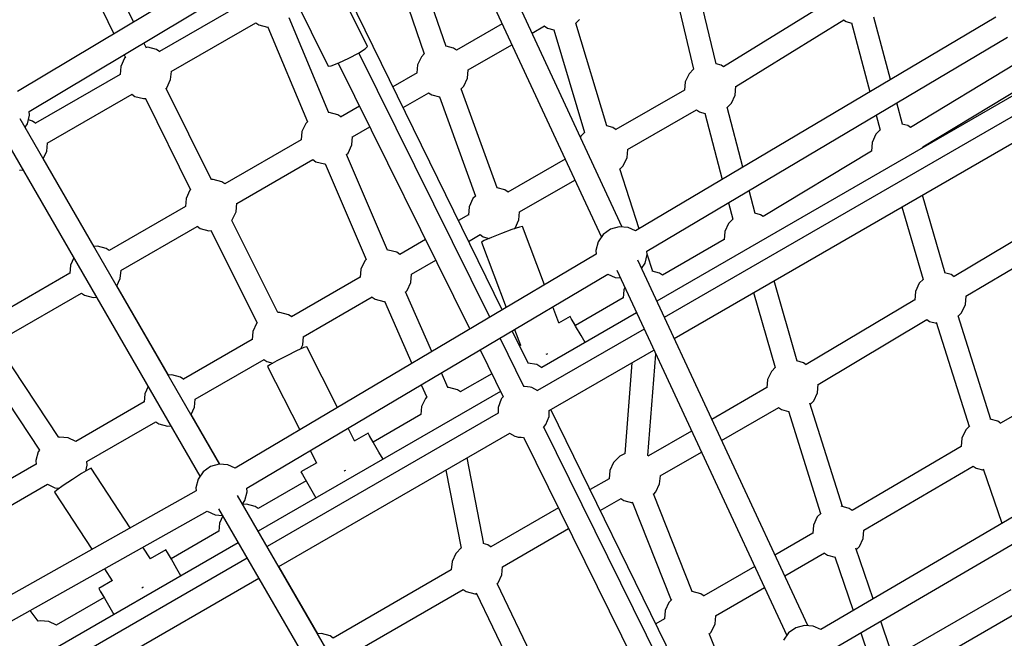
# Model space of a CAD drawing. Units: millimetres. Extents: x -10416 to 22812, y -15280 to 6153.
# Drawn here: x -4003 to -3239, y -1422 to -942 of the extents above; entities that cross this region are included whole.
import ezdxf

# ---------------------------------------------------------------- set-up
doc = ezdxf.new("R2010")
doc.units = ezdxf.units.MM

# ---------------------------------------------------------------- blocks, each defined once
blk = doc.blocks.new('1222')
for p, q in [((-3535.64, -1103.01), (-3645.91, -865.97)), ((-3662.15, -873.71), (-3551.88, -1110.77)), ((-3823, -889.03), (-4004.5, -997.8)), ((-3733.25, -962.98), (-3770.4, -887.81)), ((-3628.86, -1167.23), (-3766.67, -885.58)), ((-3715.63, -892.15), (-3689.17, -968.7)), ((-3672.22, -962.79), (-3698.73, -886.13)), ((-3914.52, -943.88), (-3938.76, -894.22)), ((-3500.19, -897.81), (-3480.35, -980.56)), ((-3462.84, -976.39), (-3482.67, -893.68)), ((-3995.41, -1013.34), (-3813.75, -904.47)), ((-3954.8, -901.97), (-3929.85, -953.07)), ((-3799.65, -905.35), (-3763.73, -978.04)), ((-3828.89, -929.11), (-3894.37, -966.91)), ((-3373.69, -927.23), (-3457.24, -978.68)), ((-3885.34, -982.34), (-3819.67, -944.42)), ((-3819.77, -944.48), (-3817.44, -946.1)), ((-3817.44, -946.1), (-3810.72, -947.89)), ((-3763.22, -1014.36), (-3793.96, -940.75)), ((-3628.84, -945.32), (-3664.29, -965.79)), ((-3571.65, -944.73), (-3568.84, -941.91)), ((-3547.73, -1024.51), (-3571.61, -944.69)), ((-3246.08, -940.19), (-3525.54, -1105.95)), ((-3447.66, -993.84), (-3363.96, -942.3)), ((-3364.04, -942.35), (-3362.18, -943.64)), ((-3362.18, -943.64), (-3357.94, -944.77)), ((-3358, -944.56), (-3343.75, -998.12)), ((-3327.68, -988.59), (-3340.59, -940.09)), ((-3810.72, -947.89), (-3810.04, -947.83)), ((-3810.44, -947.86), (-3779.74, -1021.36)), ((-3605.62, -952.56), (-3595.99, -947)), ((-3596.11, -946.92), (-3593.66, -948.62)), ((-3593.66, -948.62), (-3588.76, -949.92)), ((-3588.83, -949.9), (-3564.96, -1029.72)), ((-3904.65, -964.1), (-3906.59, -960.11)), ((-3655.11, -981.13), (-3621.27, -961.59)), ((-3516.53, -1121.53), (-3237.07, -955.77)), ((-3921.92, -969.3), (-3920.85, -971.49)), ((-3903.42, -963.51), (-3904.87, -963.64)), ((-3896.7, -965.29), (-3903.42, -963.51)), ((-3894.21, -967.02), (-3896.7, -965.29)), ((-3747.75, -972), (-3740.23, -968.03)), ((-3740.23, -968.03), (-3734.92, -964.73)), ((-3638.42, -1172.9), (-3739.8, -967.77)), ((-3734.92, -964.73), (-3733.25, -962.98)), ((-3689.19, -968.64), (-3691.39, -970.84)), ((-3666.57, -964.13), (-3672.28, -962.62)), ((-3664.24, -965.76), (-3666.57, -964.13)), ((-3921.52, -972), (-3924.44, -978.3)), ((-3920.91, -971.38), (-3921.52, -972)), ((-3761.32, -977.78), (-3755.47, -975.57)), ((-3755.94, -975.74), (-3653.95, -1182.11)), ((-3755.47, -975.57), (-3747.75, -972)), ((-3691.39, -970.84), (-3694.31, -977.15)), ((-3459.1, -977.38), (-3462.84, -976.39)), ((-3230.4, -976.05), (-3312.31, -1025.67)), ((-3924.98, -984.58), (-3990.46, -1022.39)), ((-3924.44, -978.3), (-3924.99, -984.73)), ((-3885.79, -988.57), (-3885.25, -982.29)), ((-3763.73, -978.04), (-3761.32, -977.78)), ((-3694.79, -983.4), (-3713.52, -994.21)), ((-3694.31, -977.15), (-3694.84, -983.43)), ((-3655.65, -987.41), (-3655.1, -980.91)), ((-3483.92, -984.09), (-3486.84, -990.4)), ((-3480.36, -980.52), (-3483.92, -984.09)), ((-3457.09, -978.79), (-3459.1, -977.38)), ((-3888.71, -994.87), (-3885.79, -988.57)), ((-3658.57, -993.71), (-3655.65, -987.41)), ((-3486.84, -990.4), (-3487.39, -996.83)), ((-3981.43, -1037.81), (-3915.76, -999.9)), ((-3915.85, -999.96), (-3913.53, -1001.58)), ((-3889.41, -995.58), (-3888.71, -994.87)), ((-3854.13, -1066.27), (-3889.2, -995.37)), ((-3705.64, -1010.3), (-3685.72, -998.8)), ((-3685.84, -998.72), (-3683.39, -1000.42)), ((-3660.59, -995.75), (-3658.57, -993.71)), ((-3632.7, -1072.59), (-3660.55, -995.7)), ((-3487.37, -996.68), (-3540.58, -1027.39)), ((-3223.61, -995.74), (-3508.91, -1160.46)), ((-3448.18, -1000.66), (-3447.6, -993.79)), ((-3302.76, -1040.82), (-3224.43, -993.37)), ((-3913.53, -1001.58), (-3906.81, -1003.36)), ((-3906.81, -1003.36), (-3904.93, -1003.19)), ((-3905.33, -1003.23), (-3870.32, -1074.01)), ((-3683.39, -1000.42), (-3677.32, -1002.04)), ((-3677.4, -1002.01), (-3649.56, -1078.9)), ((-3454.34, -1010.21), (-3451.1, -1006.96)), ((-3451.1, -1006.96), (-3448.18, -1000.66)), ((-3318.49, -1023.14), (-3322.87, -1006.66)), ((-3995.13, -1016.22), (-3995.4, -1013.34)), ((-3763.01, -1014.16), (-3763.3, -1014.18)), ((-3756.3, -1015.94), (-3763.01, -1014.16)), ((-3739.42, -1009.16), (-3754.01, -1017.59)), ((-3531.55, -1042.82), (-3478.15, -1011.99)), ((-3227.63, -1013.99), (-3503.07, -1173.01)), ((-3478.25, -1012.05), (-3475.92, -1013.67)), ((-3475.92, -1013.67), (-3471.72, -1014.79)), ((-3471.74, -1014.71), (-3458.19, -1066)), ((-3442.12, -1056.47), (-3454.4, -1009.96)), ((-3847.9, -1286.83), (-4002.54, -1018.89)), ((-3996.87, -1022.94), (-3995.13, -1016.22)), ((-3992.79, -1020.76), (-3996.08, -1019.89)), ((-3990.3, -1022.5), (-3992.79, -1020.76)), ((-3781.12, -1022.65), (-3784.04, -1028.95)), ((-3779.77, -1021.3), (-3781.12, -1022.65)), ((-3753.97, -1017.56), (-3756.3, -1015.94)), ((-3338.94, -1016.19), (-3335.86, -1027.75)), ((-4017.19, -1029.28), (-3863.09, -1296.26)), ((-3998.69, -1025.57), (-3996.87, -1022.94)), ((-3784.04, -1028.95), (-3784.57, -1035.23)), ((-3744.84, -1032.94), (-3731.49, -1025.22)), ((-3564.96, -1029.7), (-3567.73, -1032.48)), ((-3542.91, -1025.77), (-3547.74, -1024.49)), ((-3540.42, -1027.51), (-3542.91, -1025.77)), ((-3495.49, -1189.31), (-3218.73, -1029.52)), ((-3335.77, -1027.66), (-3339.07, -1030.97)), ((-3314.25, -1024.26), (-3318.82, -1023.05)), ((-3312.27, -1025.64), (-3314.25, -1024.26)), ((-3981.87, -1044.04), (-3981.34, -1037.76)), ((-3784.52, -1035.2), (-3843.74, -1069.39)), ((-3745.38, -1039.22), (-3744.82, -1032.72)), ((-3567.73, -1032.48), (-3568.09, -1033.25)), ((-3341.99, -1037.27), (-3342.56, -1043.99)), ((-3339.07, -1030.97), (-3341.99, -1037.27)), ((-3984.61, -1049.96), (-3981.87, -1044.04)), ((-3749.54, -1046.76), (-3748.3, -1045.52)), ((-3748.3, -1045.52), (-3745.38, -1039.22)), ((-3531.99, -1049.05), (-3531.46, -1042.77)), ((-3342.52, -1043.97), (-3426.5, -1094.84)), ((-3302.81, -1041.47), (-3302.74, -1040.62)), ((-3302.74, -1040.62), (-3302.75, -1040.6)), ((-3945.07, -1118.18), (-3984.55, -1049.81)), ((-3834.57, -1084.74), (-3775.45, -1050.6)), ((-3775.57, -1050.52), (-3773.12, -1052.23)), ((-3773.12, -1052.23), (-3766.41, -1054.01)), ((-3717.67, -1120.82), (-3749.49, -1046.72)), ((-3580.06, -1050.19), (-3624.39, -1075.78)), ((-3534.91, -1055.35), (-3531.99, -1049.05)), ((-4002.9, -1058.84), (-4000.26, -1058.6)), ((-3766.41, -1054.01), (-3765.89, -1053.96)), ((-3765.96, -1053.97), (-3734.15, -1128.07)), ((-3522.6, -1104.2), (-3537.44, -1057.81)), ((-3537.42, -1057.87), (-3534.91, -1055.35)), ((-3852.74, -1065.96), (-3854.22, -1066.09)), ((-3846.03, -1067.74), (-3852.74, -1065.96)), ((-3843.7, -1069.37), (-3846.03, -1067.74)), ((-3615.36, -1091.21), (-3572.49, -1066.46)), ((-3870.85, -1074.45), (-3873.77, -1080.75)), ((-3870.35, -1073.95), (-3870.85, -1074.45)), ((-3626.72, -1074.16), (-3632.71, -1072.57)), ((-3624.23, -1075.89), (-3626.72, -1074.16)), ((-3432.65, -1092.33), (-3437.34, -1074.56)), ((-3873.77, -1080.75), (-3874.3, -1087.03)), ((-3651.54, -1080.87), (-3654.46, -1087.17)), ((-3649.56, -1078.88), (-3651.54, -1080.87)), ((-3285.34, -1138.59), (-3302.94, -1078.14)), ((-3874.25, -1087.01), (-3933.47, -1121.2)), ((-3838.03, -1097.32), (-3835.11, -1091.02)), ((-3835.11, -1091.02), (-3834.55, -1084.52)), ((-3654.46, -1087.17), (-3655.01, -1093.6)), ((-3615.8, -1097.43), (-3615.27, -1091.15)), ((-3453.42, -1084.09), (-3450.03, -1096.9)), ((-3318.89, -1087.35), (-3302.5, -1143.63)), ((-3194.21, -1091.1), (-3278.49, -1141.32)), ((-3838.48, -1097.78), (-3838.03, -1097.32)), ((-3802.58, -1169.31), (-3838.44, -1097.73)), ((-3655, -1093.45), (-3662.77, -1097.94)), ((-3618.72, -1103.74), (-3615.8, -1097.43)), ((-3449.81, -1096.68), (-3453.27, -1100.15)), ((-3428.45, -1093.44), (-3432.83, -1092.28)), ((-3426.47, -1094.82), (-3428.45, -1093.44)), ((-3924.3, -1136.54), (-3865.18, -1102.41)), ((-3865.29, -1102.33), (-3862.85, -1104.03)), ((-3862.85, -1104.03), (-3856.14, -1105.81)), ((-3856.14, -1105.81), (-3854.51, -1105.67)), ((-3854.59, -1105.68), (-3818.74, -1177.24)), ((-3621.25, -1104.96), (-3629.24, -1107.87)), ((-3615.32, -1103.05), (-3621.25, -1104.96)), ((-3619.32, -1104.34), (-3618.72, -1103.74)), ((-3613.04, -1102.64), (-3615.32, -1103.05)), ((-3595.97, -1147.72), (-3613.04, -1102.64)), ((-3544.79, -1104.67), (-3550.44, -1108.69)), ((-3538.09, -1102.82), (-3544.79, -1104.67)), ((-3531.17, -1103.37), (-3538.09, -1102.82)), ((-3525.53, -1105.94), (-3531.17, -1103.37)), ((-3456.19, -1106.45), (-3456.72, -1112.73)), ((-3453.27, -1100.15), (-3456.19, -1106.45)), ((-3269.21, -1156.6), (-3185.39, -1106.66)), ((-3688.27, -1112.66), (-3708.2, -1124.17)), ((-3654.89, -1114.03), (-3645.77, -1108.77)), ((-3645.87, -1108.82), (-3643.54, -1110.45)), ((-3642.86, -1113.47), (-3644.84, -1114.68)), ((-3643.54, -1110.45), (-3638.8, -1111.7)), ((-3637.15, -1110.98), (-3642.86, -1113.47)), ((-3629.24, -1107.87), (-3637.15, -1110.98)), ((-3554.38, -1114.41), (-3556.13, -1121.14)), ((-3550.44, -1108.69), (-3554.38, -1114.41)), ((-3456.67, -1112.71), (-3504.52, -1140.33)), ((-3942.47, -1117.76), (-3945.17, -1118.01)), ((-3935.76, -1119.55), (-3942.47, -1117.76)), ((-3933.43, -1121.17), (-3935.76, -1119.55)), ((-3717.24, -1120.76), (-3717.69, -1120.8)), ((-3710.53, -1122.54), (-3717.24, -1120.76)), ((-3644.84, -1114.68), (-3625.66, -1165.33)), ((-3556.13, -1121.14), (-3555.86, -1123.99)), ((-3516.26, -1124.31), (-3516.52, -1121.52)), ((-3960.86, -1126.87), (-3963.5, -1132.56)), ((-3555.86, -1123.93), (-3835.72, -1289.93)), ((-3735.35, -1129.25), (-3738.27, -1135.55)), ((-3734.16, -1128.06), (-3735.35, -1129.25)), ((-3708.04, -1124.28), (-3710.53, -1122.54)), ((-3699.17, -1139.59), (-3680.33, -1128.72)), ((-3391.87, -1412.07), (-3523.7, -1128.66)), ((-3518, -1131.04), (-3516.26, -1124.31)), ((-3512.02, -1137.29), (-3516.29, -1123.95)), ((-3963.5, -1132.56), (-3964.03, -1138.84)), ((-3924.84, -1142.82), (-3924.28, -1136.32)), ((-3738.27, -1135.55), (-3738.82, -1141.99)), ((-3539.95, -1136.42), (-3408.18, -1419.66)), ((-3520.75, -1135.02), (-3518, -1131.04)), ((-3506.8, -1138.68), (-3512.38, -1137.2)), ((-3963.98, -1138.81), (-4023, -1172.88)), ((-3927.53, -1148.63), (-3924.84, -1142.82)), ((-3826.71, -1305.51), (-3546.85, -1139.51)), ((-3738.81, -1141.84), (-3792.01, -1172.55)), ((-3699.61, -1145.82), (-3699.08, -1139.54)), ((-3546.87, -1139.5), (-3541.22, -1142.08)), ((-3541.22, -1142.08), (-3537.16, -1142.41)), ((-3504.47, -1140.3), (-3506.8, -1138.68)), ((-3399.99, -1206.93), (-3418.02, -1144.58)), ((-3302.23, -1143.35), (-3305.42, -1146.56)), ((-3280.6, -1139.85), (-3285.87, -1138.45)), ((-3278.33, -1141.43), (-3280.6, -1139.85)), ((-3887.52, -1217.8), (-3927.5, -1148.56)), ((-3703.6, -1153.2), (-3702.53, -1152.12)), ((-3702.53, -1152.12), (-3699.61, -1145.82)), ((-3534.54, -1151.69), (-3535.08, -1157.97)), ((-3533.69, -1149.86), (-3534.54, -1151.69)), ((-3305.42, -1146.56), (-3308.34, -1152.86)), ((-4014.19, -1188.44), (-3954.91, -1154.21)), ((-3955.02, -1154.13), (-3952.58, -1155.83)), ((-3952.58, -1155.83), (-3945.86, -1157.62)), ((-3945.86, -1157.62), (-3943.25, -1157.38)), ((-3782.98, -1187.98), (-3729.58, -1157.15)), ((-3729.68, -1157.21), (-3727.35, -1158.83)), ((-3727.35, -1158.83), (-3720.64, -1160.61)), ((-3683.2, -1199.46), (-3703.63, -1153.14)), ((-3535.03, -1157.94), (-3572.06, -1179.32)), ((-3433.97, -1153.79), (-3417.16, -1211.94)), ((-3308.9, -1159.43), (-3393.18, -1209.65)), ((-3308.34, -1152.86), (-3308.91, -1159.58)), ((-3269.68, -1163.13), (-3269.12, -1156.55)), ((-3720.64, -1160.61), (-3720, -1160.56)), ((-3720.11, -1160.32), (-3698.77, -1208.7)), ((-3584.75, -1177.34), (-3589.5, -1164.81)), ((-3272.6, -1169.43), (-3269.68, -1163.13)), ((-3801.05, -1169.15), (-3802.6, -1169.28)), ((-3794.34, -1170.93), (-3801.05, -1169.15)), ((-3791.85, -1172.66), (-3794.34, -1170.93)), ((-3524.56, -1169.49), (-3598.09, -1211.94)), ((-3576.09, -1172.34), (-3584.99, -1177.48)), ((-3574.95, -1174.31), (-3576.09, -1172.34)), ((-3574.95, -1174.31), (-3576.09, -1172.34)), ((-3571.84, -1179.7), (-3574.95, -1174.31)), ((-3572.06, -1179.32), (-3574.95, -1174.31)), ((-3383.89, -1224.94), (-3299.43, -1174.61)), ((-3299.53, -1174.67), (-3297.42, -1176.14)), ((-3249.87, -1252.19), (-3275.33, -1171.83)), ((-3275.25, -1172.09), (-3272.6, -1169.43)), ((-3819.16, -1177.64), (-3822.08, -1183.94)), ((-3818.75, -1177.23), (-3819.16, -1177.64)), ((-3619.19, -1182.42), (-3614.59, -1194.56)), ((-3518.72, -1182.05), (-3601.39, -1229.78)), ((-3567.59, -1187.06), (-3571.84, -1179.7)), ((-3297.42, -1176.14), (-3292.11, -1177.55)), ((-3292.34, -1176.83), (-3266.73, -1257.66)), ((-3822.62, -1190.22), (-3875.82, -1220.94)), ((-3822.08, -1183.94), (-3822.63, -1190.37)), ((-3783.42, -1194.21), (-3782.89, -1187.93)), ((-3611.87, -1226.63), (-3630.42, -1189.08)), ((-3608.67, -1208.49), (-3620.93, -1183.45)), ((-3564.44, -1192.51), (-3567.59, -1187.06)), ((-3782.52, -1196.42), (-3788.21, -1198.96)), ((-3784.95, -1197.51), (-3783.42, -1194.21)), ((-3780.29, -1195.77), (-3782.52, -1196.42)), ((-3756.4, -1242.88), (-3780.29, -1195.77)), ((-3645.95, -1198.29), (-3627.96, -1234.69)), ((-3614.42, -1194.47), (-3615.29, -1194.97)), ((-3592.47, -1245.3), (-3511.14, -1198.34)), ((-3972.6, -1266.07), (-4016.66, -1199.24)), ((-3866.79, -1236.37), (-3813.39, -1205.54)), ((-3813.49, -1205.59), (-3811.16, -1207.22)), ((-3795.84, -1202.7), (-3803.37, -1206.65)), ((-3788.21, -1198.96), (-3795.84, -1202.7)), ((-3594.69, -1201.6), (-3593.87, -1201.27)), ((-3593.87, -1201.27), (-3593.26, -1201.05)), ((-3515.75, -1280.1), (-3509.69, -1201.46)), ((-3157.64, -1205.55), (-3242.32, -1255.16)), ((-4031.61, -1209.26), (-3987.55, -1276.1)), ((-3811.16, -1207.22), (-3806.52, -1208.45)), ((-3808.78, -1209.74), (-3810.62, -1211.15)), ((-3810.62, -1211.15), (-3785.71, -1260.26)), ((-3803.37, -1206.65), (-3808.78, -1209.74)), ((-3608.87, -1208.46), (-3608.88, -1208.46)), ((-3602.03, -1209.66), (-3608.87, -1208.46)), ((-3597.96, -1212.01), (-3602.03, -1209.66)), ((-3528.14, -1208.16), (-3533.58, -1278.74)), ((-3416.81, -1211.58), (-3420.11, -1214.89)), ((-3395.29, -1208.18), (-3400.47, -1206.81)), ((-3393.02, -1209.76), (-3395.29, -1208.18)), ((-3884.86, -1217.53), (-3887.54, -1217.77)), ((-3878.15, -1219.31), (-3884.86, -1217.53)), ((-3875.66, -1221.05), (-3878.15, -1219.31)), ((-3670.87, -1227.43), (-3675.88, -1216.05)), ((-3636.84, -1216.72), (-3661.23, -1230.8)), ((-3423.03, -1221.19), (-3423.57, -1227.63)), ((-3420.11, -1214.89), (-3423.03, -1221.19)), ((-3903.26, -1226.66), (-3905.89, -1232.33)), ((-3691.46, -1225.29), (-3687.27, -1234.79)), ((-3670.23, -1227.37), (-3671.19, -1227.46)), ((-3663.52, -1229.15), (-3670.23, -1227.37)), ((-3611.54, -1226.62), (-3612.31, -1226.63)), ((-3609.12, -1226.74), (-3611.54, -1226.62)), ((-3607.11, -1227.02), (-3609.12, -1226.74)), ((-3605.79, -1227.4), (-3607.11, -1227.02)), ((-3601.26, -1229.85), (-3605.79, -1227.4)), ((-3423.56, -1227.48), (-3466.27, -1252.13)), ((-3384.37, -1231.46), (-3383.81, -1224.89)), ((-3905.89, -1232.33), (-3906.44, -1238.76)), ((-3867.23, -1242.59), (-3866.7, -1236.31)), ((-3630.08, -1230.41), (-3817.88, -1338.84)), ((-3688.34, -1235.86), (-3691.26, -1242.16)), ((-3687.18, -1234.7), (-3688.34, -1235.86)), ((-3661.19, -1230.78), (-3663.52, -1229.15)), ((-3629.49, -1236.5), (-3631.86, -1242.92)), ((-3629.19, -1235.92), (-3629.49, -1236.5)), ((-3628.02, -1234.57), (-3629.19, -1235.92)), ((-3387.29, -1237.76), (-3384.37, -1231.46)), ((-3906.43, -1238.61), (-3959.43, -1269.21)), ((-3869.9, -1248.34), (-3867.23, -1242.59)), ((-3691.26, -1242.16), (-3691.79, -1248.45)), ((-3631.86, -1242.92), (-3631.86, -1247.37)), ((-3458.7, -1268.4), (-3414.34, -1242.79)), ((-3414.44, -1242.85), (-3412.11, -1244.47)), ((-3365.04, -1319.7), (-3390.24, -1239.59)), ((-3389.97, -1240.45), (-3387.29, -1237.76)), ((-3847.67, -1286.85), (-3869.93, -1248.29)), ((-3631.79, -1247.33), (-3810.99, -1350.79)), ((-3691.74, -1248.42), (-3728.77, -1269.8)), ((-3594.85, -1256.17), (-3592.47, -1249.75)), ((-3592.47, -1249.75), (-3592.47, -1245.17)), ((-3479.6, -1472.3), (-3591.06, -1244.49)), ((-3412.11, -1244.47), (-3406.84, -1245.87)), ((-3406.91, -1245.63), (-3381.91, -1325.12)), ((-3950.77, -1284.85), (-3897.2, -1253.92)), ((-3897.3, -1253.98), (-3894.97, -1255.6)), ((-3894.97, -1255.6), (-3888.26, -1257.39)), ((-3888.26, -1257.39), (-3885.66, -1257.15)), ((-3743.24, -1268.84), (-3748.25, -1258.97)), ((-3596.68, -1258.32), (-3594.85, -1256.17)), ((-3488.15, -1477.32), (-3596.5, -1258.1)), ((-3266.19, -1257.12), (-3269.38, -1260.31)), ((-3244.56, -1253.6), (-3250.42, -1252.05)), ((-3242.16, -1255.28), (-3244.56, -1253.6)), ((-3972.05, -1265.91), (-3972.61, -1266.06)), ((-3965.13, -1266.53), (-3972.05, -1265.91)), ((-3959.29, -1269.27), (-3965.13, -1266.53)), ((-3802.04, -1366.29), (-3622.9, -1262.87)), ((-3732.8, -1262.81), (-3743.45, -1268.96)), ((-3731.66, -1264.79), (-3732.8, -1262.81)), ((-3731.66, -1264.79), (-3732.8, -1262.81)), ((-3728.55, -1270.17), (-3731.66, -1264.79)), ((-3728.77, -1269.8), (-3731.66, -1264.79)), ((-3623.2, -1262.7), (-3618.89, -1265.05)), ((-3618.89, -1265.05), (-3617.98, -1265.47)), ((-3617.98, -1265.47), (-3616.29, -1265.81)), ((-3616.29, -1265.81), (-3614.04, -1266.01)), ((-3614.04, -1266.01), (-3612.28, -1266.04)), ((-3612.3, -1266.01), (-3503.44, -1486.27)), ((-3481.92, -1261.16), (-3515.28, -1280.43)), ((-3126.64, -1265.51), (-3381.85, -1415.04)), ((-3272.3, -1266.62), (-3272.86, -1273.2)), ((-3269.38, -1260.31), (-3272.3, -1266.62)), ((-3724.3, -1277.54), (-3728.55, -1270.17)), ((-3272.85, -1273.04), (-3357.53, -1322.66)), ((-3988.46, -1277.34), (-3990.27, -1284.05)), ((-3987.56, -1276.07), (-3988.46, -1277.34)), ((-3777.55, -1276.35), (-3772.73, -1285.86)), ((-3721.15, -1282.99), (-3724.3, -1277.54)), ((-3642.94, -1348.62), (-3656.01, -1281.99)), ((-3537.53, -1280.59), (-3542.43, -1285.51)), ((-3533.31, -1278.61), (-3537.53, -1280.59)), ((-3515.12, -1280.54), (-3516.16, -1279.81)), ((-3506.25, -1295.85), (-3474.35, -1277.44)), ((-3372.93, -1430.67), (-3117.72, -1281.15)), ((-3990.03, -1286.87), (-4043.24, -1317.59)), ((-3990.27, -1284.05), (-3990.01, -1287.07)), ((-3951.68, -1292.26), (-3950.43, -1287.63)), ((-3950.43, -1287.63), (-3950.67, -1284.79)), ((-3854.97, -1288.65), (-3860.63, -1292.68)), ((-3848.27, -1286.8), (-3854.97, -1288.65)), ((-3841.35, -1287.35), (-3848.27, -1286.8)), ((-3835.72, -1289.92), (-3841.35, -1287.35)), ((-3772.54, -1285.76), (-3784.76, -1292.81)), ((-3542.43, -1285.51), (-3545.35, -1291.81)), ((-3348.4, -1338.01), (-3263.51, -1288.27)), ((-3263.61, -1288.34), (-3261.38, -1289.89)), ((-3261.38, -1289.89), (-3255.45, -1291.47)), ((-3954.82, -1294.09), (-3962.01, -1298.63)), ((-3949.44, -1290.95), (-3954.82, -1294.09)), ((-3947.3, -1290.06), (-3949.44, -1290.95)), ((-3917.22, -1336.19), (-3947.3, -1290.06)), ((-3860.63, -1292.68), (-3864.57, -1298.4)), ((-3784.76, -1292.81), (-3783.63, -1294.79)), ((-3783.63, -1294.79), (-3780.51, -1300.17)), ((-3751.38, -1292.15), (-3750.67, -1291.77)), ((-3750.67, -1291.77), (-3750.02, -1291.45)), ((-3672.38, -1291.44), (-3660.53, -1351.89)), ((-3545.35, -1291.81), (-3545.9, -1298.25)), ((-3506.69, -1302.08), (-3506.15, -1295.8)), ((-3255.8, -1290.44), (-3241.29, -1332.68)), ((-4034.58, -1333.24), (-3981.19, -1302.41)), ((-3981.28, -1302.46), (-3975.57, -1305.14)), ((-3975.57, -1305.14), (-3971.95, -1305.47)), ((-3969.06, -1303.37), (-3974.1, -1307.03)), ((-3962.01, -1298.63), (-3969.06, -1303.37)), ((-3864.57, -1298.4), (-3866.31, -1305.12)), ((-3866.31, -1305.12), (-3866.09, -1307.48)), ((-3780.73, -1299.79), (-3817.95, -1321.28)), ((-3780.51, -1300.17), (-3776.26, -1307.54)), ((-3545.88, -1298.1), (-3560.66, -1306.62)), ((-3509.61, -1308.38), (-3506.69, -1302.08)), ((-3866.09, -1307.46), (-4150.21, -1467.08)), ((-3974.1, -1307.03), (-3975.78, -1308.64)), ((-3975.78, -1308.64), (-3946.93, -1352.88)), ((-3736.51, -1479.83), (-3833.92, -1311.04)), ((-3828.18, -1315.02), (-3826.44, -1308.3)), ((-3826.44, -1308.3), (-3826.71, -1305.5)), ((-3776.26, -1307.54), (-3773.12, -1312.99)), ((-3481.43, -1385.66), (-3511.4, -1309.83)), ((-3511.3, -1310.08), (-3509.61, -1308.38)), ((-3830.06, -1317.74), (-3828.18, -1315.02)), ((-3829.63, -1318.09), (-3829.93, -1317.56)), ((-3826.94, -1317.85), (-3829.85, -1318.11)), ((-3820.23, -1319.63), (-3826.94, -1317.85)), ((-3817.9, -1321.25), (-3820.23, -1319.63)), ((-3552.78, -1322.72), (-3536.66, -1313.41)), ((-3536.76, -1313.47), (-3534.43, -1315.09)), ((-3534.43, -1315.09), (-3527.72, -1316.88)), ((-3527.98, -1316.08), (-3497.8, -1392.45)), ((-3527.72, -1316.88), (-3527.67, -1316.87)), ((-3359.77, -1321.1), (-3365.93, -1319.46)), ((-4141.22, -1482.67), (-3857.49, -1323.28)), ((-3857.49, -1323.28), (-3851.4, -1326.07)), ((-3851.4, -1326.07), (-3845.62, -1326.53)), ((-3848.6, -1321.37), (-3751.98, -1488.78)), ((-3845.35, -1326.99), (-3847.97, -1332.64)), ((-3585.22, -1320.8), (-3637.6, -1351.05)), ((-3384.59, -1327.81), (-3387.51, -1334.11)), ((-3381.6, -1324.81), (-3384.59, -1327.81)), ((-3357.37, -1322.77), (-3359.77, -1321.1)), ((-3847.97, -1332.64), (-3848.51, -1338.92)), ((-3387.51, -1334.11), (-3388.05, -1340.55)), ((-3848.46, -1338.89), (-3885.47, -1360.26)), ((-3628.57, -1366.47), (-3577.28, -1336.86)), ((-3388.04, -1340.39), (-3417.34, -1357.31)), ((-3348.85, -1344.38), (-3348.3, -1337.95)), ((-3833.36, -1347.77), (-4020.89, -1456.04)), ((-3639.93, -1349.42), (-3643.44, -1348.49)), ((-3637.44, -1351.16), (-3639.93, -1349.42)), ((-3354.2, -1353.13), (-3351.77, -1350.68)), ((-3351.77, -1350.68), (-3348.85, -1344.38)), ((-3901.54, -1360.23), (-3907.37, -1351.3)), ((-3889.5, -1353.28), (-3901.73, -1360.34)), ((-3888.36, -1355.26), (-3889.5, -1353.28)), ((-3885.25, -1360.64), (-3888.36, -1355.26)), ((-3664.75, -1356.13), (-3667.67, -1362.43)), ((-3660.23, -1351.6), (-3664.75, -1356.13)), ((-3409.77, -1373.58), (-3378.82, -1355.71)), ((-3378.92, -1355.77), (-3376.59, -1357.39)), ((-3376.59, -1357.39), (-3370.69, -1358.96)), ((-3370.81, -1358.63), (-3356.61, -1400.25)), ((-3341.21, -1391.22), (-3354.59, -1351.98)), ((-3826.46, -1359.72), (-4005.38, -1463.02)), ((-3881, -1368.01), (-3885.25, -1360.64)), ((-3771.7, -1418.5), (-3801.9, -1366.21)), ((-3667.67, -1362.43), (-3668.22, -1368.87)), ((-3432.99, -1366.34), (-3472.34, -1389.06)), ((-3937.07, -1367.99), (-3931.03, -1377.26)), ((-3877.85, -1373.46), (-3881, -1368.01)), ((-3668.21, -1368.72), (-3759.92, -1421.67)), ((-3631.93, -1379), (-3629.01, -1372.7)), ((-3629.01, -1372.7), (-3628.48, -1366.42)), ((-3996.37, -1478.49), (-3817.51, -1375.23)), ((-3930.82, -1377.14), (-3941.46, -1383.28)), ((-3597.7, -1452.12), (-3632.76, -1379.47)), ((-3632.64, -1379.71), (-3631.93, -1379)), ((-3941.46, -1383.28), (-3940.32, -1385.26)), ((-3941.46, -1383.28), (-3940.32, -1385.26)), ((-3940.32, -1385.26), (-3937.21, -1390.65)), ((-3940.32, -1385.26), (-3937.43, -1390.26)), ((-3908.05, -1382.69), (-3907.45, -1382.29)), ((-3907.45, -1382.29), (-3906.77, -1381.86)), ((-3750.89, -1437.09), (-3658.98, -1384.03)), ((-3659.08, -1384.09), (-3656.75, -1385.71)), ((-3656.75, -1385.71), (-3650.04, -1387.49)), ((-3650.04, -1387.49), (-3648.62, -1387.37)), ((-3649, -1386.59), (-3613.68, -1459.77)), ((-3481.38, -1385.65), (-3481.98, -1385.71)), ((-3474.67, -1387.44), (-3481.38, -1385.65)), ((-3472.18, -1389.17), (-3474.67, -1387.44)), ((-3463.31, -1404.49), (-3425.42, -1382.61)), ((-3234.56, -1384.32), (-3319.68, -1433.34)), ((-3937.43, -1390.26), (-3974.47, -1411.64)), ((-3937.21, -1390.65), (-3932.96, -1398.01)), ((-3499.49, -1394.15), (-3502.41, -1400.45)), ((-3497.26, -1391.91), (-3499.49, -1394.15)), ((-3988.5, -1408.71), (-3994.64, -1400.33)), ((-3932.96, -1398.01), (-3929.82, -1403.46)), ((-3502.41, -1400.45), (-3502.96, -1406.88)), ((-3463.75, -1410.72), (-3463.22, -1404.43)), ((-3310.7, -1448.75), (-3225.36, -1399.6)), ((-3987.04, -1408.32), (-3988.62, -1408.74)), ((-3980.12, -1408.94), (-3987.04, -1408.32)), ((-3974.42, -1411.61), (-3980.12, -1408.94)), ((-3502.94, -1406.73), (-3509.75, -1410.66)), ((-3466.67, -1417.02), (-3463.75, -1410.72)), ((-3394.51, -1411.86), (-3401.2, -1413.71)), ((-3387.58, -1412.41), (-3394.51, -1411.86)), ((-3327.94, -1430.13), (-3335.28, -1408.61)), ((-3768.97, -1418.26), (-3771.89, -1418.52)), ((-3762.25, -1420.04), (-3768.97, -1418.26)), ((-3452.54, -1456.45), (-3468.37, -1418.24)), ((-3468.23, -1418.58), (-3466.67, -1417.02)), ((-3406.86, -1417.74), (-3410.8, -1423.46)), ((-3401.2, -1413.71), (-3406.86, -1417.74)), ((-3381.84, -1415.03), (-3387.58, -1412.41)), ((-3350.68, -1417.64), (-3344.43, -1435.96)), ((-3759.76, -1421.78), (-3762.25, -1420.04))]:
    blk.add_line(p, q)

msp = doc.modelspace()

# ---------------------------------------------------------------- block references
msp.add_blockref('1222', (0, 0))

doc.saveas('drawing.dxf')
